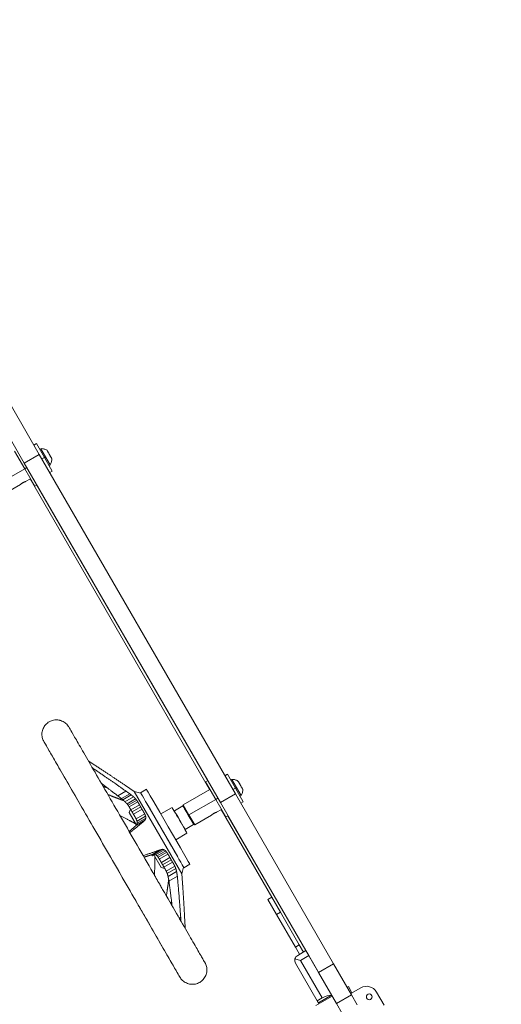
# Model space of a CAD drawing. Extents: x 0 to 25200, y -17820 to 17820.
# Drawn here: x 18187 to 18715, y -6176 to -5095 of the extents above; entities that cross this region are included whole.
import ezdxf

# ---------------------------------------------------------------- set-up
doc = ezdxf.new("R2010")
doc.units = 0
doc.header["$MEASUREMENT"] = 0
doc.header["$PDMODE"] = 1
doc.layers.get('0').update_dxf_attribs({"linetype": 'CONTINUOUS'})
doc.layers.get('DefPoints').update_dxf_attribs({"linetype": 'CONTINUOUS'})
for name, color, linetype, lineweight in [('FRAM3', 1, 'CONTINUOUS', 50), ('外形線', 7, 'CONTINUOUS', 18), ('寸法線', 3, 'CONTINUOUS', 18)]:
    doc.layers.add(name, color=color, linetype=linetype, lineweight=lineweight)
doc.styles.get("Standard").update_dxf_attribs({"font": 'TXT.SHX', "bigfont": 'bigfont.shx'})
doc.dimstyles.new('60ベース', dxfattribs={"dimscale": 60, "dimtxt": 3, "dimasz": 3, "dimexe": 0, "dimexo": 1, "dimgap": 1, "dimtad": 3, "dimdec": 1, "dimdsep": 46, "dimtxsty": 'Standard', "dimblk": 'DOTSMALL', "dimcen": 0, "dimclrd": 256, "dimclre": 256, "dimclrt": 7, "dimadec": 3, "dimazin": 2, "dimtfac": 1, "dimtdec": 1, "dimtix": 1, "dimtmove": 2, "dimatfit": 2, "dimldrblk": 'OPEN', "dimfxl": 0, "dimtolj": 1, "dimlwd": -1, "dimlwe": -1, "dimarcsym": 0})

# ---------------------------------------------------------------- blocks, each defined once
blk = doc.blocks.new('_DotSmall')
at = {"layer": 'FRAM3', "color": 0, "const_width": 0.5}
blk.add_lwpolyline([(-0.0625, 0, 1), (0.0625, 0, 1)], format="xyb", close=True, dxfattribs=at)
blk = doc.blocks.new('*D82')
at = {"layer": 'DefPoints', "color": 0}
for p in [(13240, -1810), (20469.2, -6266), (13240, -6489.9)]:
    blk.add_point(p, dxfattribs=at)
at = {"layer": '寸法線'}
for p, q in [((13240, -6429.9), (13240, -1810)), ((20469.2, -1810), (13240, -1810)), ((20469.2, -6206), (20469.2, -1810))]:
    blk.add_line(p, q, dxfattribs=at)
at = {"layer": '寸法線', "xscale": 180, "yscale": 180, "zscale": 180, "rotation": 180}
blk.add_blockref('_DotSmall', (13240, -1810), dxfattribs=at)
at = {"layer": '寸法線', "xscale": 180, "yscale": 180, "zscale": 180}
blk.add_blockref('_DotSmall', (20469.2, -1810), dxfattribs=at)
at = {"layer": '寸法線', "color": 7, "insert": (16854.6, -1660), "char_height": 180, "attachment_point": 5}
blk.add_mtext('\\A1;7300', dxfattribs=at)
blk = doc.blocks.new('_OPEN')
at = {"color": 0, "linetype": 'ByBlock'}
for p, q in [((-1, 0.1667), (0, 0)), ((0, 0), (-1, -0.1667)), ((0, 0), (-1, 0))]:
    blk.add_line(p, q, dxfattribs=at)
blk = doc.blocks.new('*D83')
at = {"layer": 'DefPoints', "color": 0}
for p in [(16767.2, -2310), (15720.5, -9660.4), (20969.2, -9660.4)]:
    blk.add_point(p, dxfattribs=at)
at = {"layer": '寸法線'}
for p, q in [((16827.2, -2310), (20969.2, -2310)), ((20969.2, -2310), (20969.2, -9660.4)), ((15780.5, -9660.4), (20969.2, -9660.4))]:
    blk.add_line(p, q, dxfattribs=at)
at = {"layer": '寸法線', "xscale": 180, "yscale": 180, "zscale": 180}
for p, rotation in [((20969.2, -2310), 90), ((20969.2, -9660.4), 270)]:
    blk.add_blockref('_DotSmall', p, dxfattribs=dict(at, rotation=rotation))
at = {"layer": '寸法線', "color": 7, "insert": (20819.2, -5985.2), "char_height": 180, "attachment_point": 5, "rotation": 90}
blk.add_mtext('\\A1;7400', dxfattribs=at)

msp = doc.modelspace()

# ---------------------------------------------------------------- linework, layer by layer
at = {"layer": '外形線'}
for p, q in [((18208.2959132, -5572.5131222), (18100.7200911, -5386.1863326)), ((18084.2223072, -5395.7113326), (18191.7981293, -5582.0381222)), ((18205.1151243, -5560.6538148), (18202.3654937, -5562.2413148)), ((18213.8463743, -5575.7767834), (18205.1151243, -5560.6538148)), ((18181.1547729, -5568.9880688), (18192.2672729, -5588.2354834)), ((18208.2959132, -5572.5131221), (18191.7981293, -5582.0381221)), ((18423.4475574, -5945.1667012), (18208.2959132, -5572.5131221)), ((18208.7663743, -5566.9779653), (18210.0016246, -5566.2647933)), ((18210.0016246, -5566.2647933), (18215.0816246, -5575.0636114)), ((18213.8463743, -5575.7767834), (18211.0967437, -5577.3642834)), ((18213.8463743, -5575.7767834), (18215.0816246, -5575.0636114)), ((18222.5776243, -5590.899752), (18213.8463743, -5575.7767834)), ((18215.0816246, -5575.0636114), (18220.1616246, -5583.8624295)), ((18406.9497735, -5954.6917012), (18191.7981293, -5582.0381221)), ((18218.9263743, -5584.5756015), (18220.1616246, -5583.8624295)), ((18192.2672729, -5588.2354834), (18162.9067168, -5605.1868084)), ((18192.2672729, -5588.2354834), (18194.5989597, -5586.8892834)), ((18192.2672729, -5588.2354834), (18203.3797729, -5607.482898)), ((18222.5776243, -5590.899752), (18219.8279937, -5592.487252)), ((18187.6187503, -5605.5840061), (18169.2567168, -5616.1853311)), ((18198.6172729, -5599.2340061), (18193.1180116, -5602.4090061)), ((18198.1993029, -5599.4753212), (18395.0493029, -5940.4295226)), ((18203.3797729, -5607.482898), (18205.7114597, -5606.136698)), ((18393.0364335, -5930.5931307), (18205.7114335, -5606.1367131)), ((18362.5054395, -6146.198304), (18213.2763792, -5887.7259896)), ((18390.7047729, -5931.9393156), (18393.0364597, -5930.5931156)), ((18390.7047729, -5931.9393156), (18401.8172729, -5951.1867302)), ((18414.6651243, -5923.6050615), (18411.9154937, -5925.1925615)), ((18423.3963743, -5938.7280302), (18414.6651243, -5923.6050615)), ((18418.3163743, -5929.9292121), (18419.5516246, -5929.21604)), ((18419.5516246, -5929.21604), (18424.6316246, -5938.0148581)), ((18303.3097065, -5942.0046762), (18294.309543, -5947.200923)), ((18312.4369124, -5942.4978861), (18302.8265453, -5935.9364058)), ((18364.6518523, -6032.936815), (18312.4369124, -5942.4978861)), ((18319.7697999, -5944.5178389), (18312.4369124, -5942.4978861)), ((18325.943192, -5940.125458), (18319.389311, -5943.8615677)), ((18395.4672729, -5940.1882075), (18366.1067168, -5957.1395325)), ((18423.3963743, -5938.7280302), (18420.6467437, -5940.3155302)), ((18423.3963743, -5938.7280302), (18424.6316246, -5938.0148581)), ((18432.1276243, -5953.8509988), (18423.3963743, -5938.7280302)), ((18424.6316246, -5938.0148581), (18429.7116246, -5946.8136762)), ((18298.0020117, -5950.0495597), (18296.4661561, -5950.9362864)), ((18307.4803667, -5944.9655651), (18298.2892877, -5950.272037)), ((18300.0002147, -5951.6709423), (18299.3227632, -5952.0620691)), ((18309.0651917, -5946.1496694), (18299.8042076, -5951.496501)), ((18300.6125823, -5952.2174239), (18300.3184701, -5952.3872297)), ((18311.6734393, -5948.3357312), (18302.3080358, -5953.7428494)), ((18313.9870946, -5950.6334924), (18304.5451259, -5956.0848156)), ((18315.2561662, -5952.1796201), (18305.7849989, -5957.6478011)), ((18316.2853833, -5953.8269408), (18306.8081549, -5959.2986211)), ((18401.8172729, -5951.1867302), (18372.4567168, -5968.1380552)), ((18401.8172729, -5951.1867302), (18404.1489597, -5949.8405302)), ((18401.8172729, -5951.1867302), (18412.9297729, -5970.4341448)), ((18423.4475574, -5945.1667012), (18406.9497735, -5954.6917012)), ((18531.0233795, -6131.4934908), (18423.4475574, -5945.1667012)), ((18428.4763743, -5947.5268483), (18429.7116246, -5946.8136762)), ((18432.1276243, -5953.8509988), (18429.3779937, -5955.4384988)), ((18307.0588114, -5965.5003404), (18308.2494575, -5961.7566188)), ((18318.1969788, -5957.1383336), (18308.7197689, -5962.6100033)), ((18319.5633699, -5959.5056993), (18310.0861917, -5964.9773507)), ((18320.9974419, -5961.9883584), (18311.5202088, -5967.4600416)), ((18360.1658241, -6014.3572698), (18326.2842564, -5955.6726731)), ((18353.915703, -5959.9018528), (18341.4787896, -5966.8567239)), ((18356.5104243, -5963.6292384), (18356.0139069, -5963.4926133)), ((18365.8899205, -5958.3981627), (18356.5103921, -5963.6292295)), ((18365.8161841, -5958.2238152), (18366.1067168, -5957.1395325)), ((18365.8161841, -5958.2238152), (18371.7693091, -5968.5349302)), ((18366.1067168, -5957.1395325), (18372.4567168, -5968.1380552)), ((18367.8005591, -5961.6608535), (18367.7952212, -5961.6639353)), ((18408.1672729, -5962.1852528), (18402.6680116, -5965.3602528)), ((18406.9497735, -5954.6917012), (18514.5255956, -6141.0184908)), ((18407.7493029, -5962.4265679), (18463.2804119, -6058.6092701)), ((18315.04521, -5979.3331885), (18307.0588114, -5965.5003404)), ((18323.9375751, -5967.0852548), (18314.4605406, -5972.5568232)), ((18324.2548093, -5974.0106258), (18315.0633216, -5979.3173337)), ((18324.93719, -5969.6005241), (18315.4952621, -5975.0518237)), ((18325.1560659, -5971.8568667), (18315.7982106, -5977.259627)), ((18371.7693091, -5968.5349302), (18372.4567168, -5968.1380552)), ((18371.7693091, -5968.5349302), (18377.7224341, -5978.8460451)), ((18372.4567168, -5968.1380552), (18378.8067168, -5979.1365778)), ((18375.7380591, -5975.4090068), (18375.7327212, -5975.4120886)), ((18397.1687503, -5968.5352528), (18378.8067168, -5979.1365778)), ((18412.9297729, -5970.4341448), (18415.2614597, -5969.0879448)), ((18500.7562875, -6117.1693908), (18415.2614335, -5969.0879599)), ((18309.2143661, -5986.5302617), (18307.5406873, -5987.4965606)), ((18313.6119089, -5980.1891132), (18314.9498474, -5979.4166541)), ((18313.7640772, -5980.4526765), (18313.6119089, -5980.1891132)), ((18339.2675987, -5978.1343659), (18339.2562902, -5978.1408948)), ((18343.2501399, -5985.0004802), (18343.2250402, -5985.0149715)), ((18368.3883204, -5984.2023579), (18368.2583825, -5984.7006671)), ((18377.6083129, -5978.6950138), (18368.3883119, -5984.2023903)), ((18377.7224341, -5978.8460451), (18378.8067168, -5979.1365778)), ((18347.2050987, -5991.8825192), (18347.1937902, -5991.8890481)), ((18370.3189703, -5988.3131453), (18358.0774186, -5995.6063926)), ((18340.6812429, -6006.7340759), (18331.6810794, -6011.9303227)), ((18342.7622908, -6006.0756503), (18333.5712118, -6011.3821222)), ((18343.6102068, -6005.9833908), (18334.3492228, -6011.3302224)), ((18345.2396663, -6006.4741418), (18335.8742628, -6011.88126)), ((18346.987873, -6007.7925173), (18337.5459043, -6013.2438405)), ((18332.5977904, -6013.0736246), (18331.900776, -6011.8663603)), ((18332.5977904, -6013.0736246), (18334.0433925, -6012.2390058)), ((18342.0420921, -6026.09316), (18333.551891, -6011.3877003)), ((18348.1625365, -6009.1751252), (18338.6913692, -6014.6433062)), ((18349.3973696, -6011.1785835), (18339.9201413, -6016.6502638)), ((18351.6587048, -6015.0957431), (18342.1814949, -6020.5674128)), ((18353.1047639, -6017.6010979), (18343.6275857, -6023.0727493)), ((18342.0420921, -6026.09316), (18345.9049017, -6026.9394401)), ((18354.4923683, -6020.0032728), (18345.0151352, -6025.4749559)), ((18356.9897858, -6024.333363), (18347.5127513, -6029.8049314)), ((18358.070951, -6026.9898815), (18348.6290231, -6032.4411812)), ((18366.5689657, -6025.5763717), (18364.6518523, -6032.936815)), ((18373.4595751, -6022.4262478), (18366.9470687, -6026.2340204)), ((18358.958678, -6030.4047083), (18349.6008227, -6035.8074685)), ((18350.383243, -6039.9088157), (18350.1301833, -6040.0549198)), ((18359.7345901, -6035.4634088), (18350.5431024, -6040.7701167)), ((18364.6518523, -6032.936815), (18365.3920443, -6042.7277606)), ((18463.2804119, -6058.6092701), (18459.1559659, -6060.9905201)), ((18468.6809659, -6077.488304), (18459.1559659, -6060.9905201)), ((18472.8054119, -6075.107054), (18463.2804119, -6058.6092701)), ((18353.4296863, -6063.4337203), (18351.8946918, -6064.3199499)), ((18363.4352815, -6080.443642), (18361.7616027, -6081.4099409)), ((18472.8054119, -6075.107054), (18468.6809659, -6077.488304)), ((18468.6809659, -6077.488304), (18489.3184659, -6113.2335026)), ((18472.8054119, -6075.107054), (18493.4429119, -6110.8522526)), ((18493.4429119, -6110.8522526), (18489.3184659, -6113.2335026)), ((18493.8822109, -6121.1381408), (18489.3184659, -6113.2335026)), ((18498.0066569, -6118.7568908), (18493.4429119, -6110.8522526)), ((18488.8338626, -6126.2004012), (18494.9674916, -6127.8439021)), ((18500.7562875, -6117.1693908), (18491.7924916, -6122.3446408)), ((18494.9674916, -6127.8439021), (18503.9312875, -6122.6686521)), ((18500.7562875, -6117.1693908), (18503.9312875, -6122.6686521)), ((18527.7437875, -6163.913112), (18503.9312875, -6122.6686521)), ((18489.4682303, -6131.0189021), (18513.2807303, -6172.263362)), ((18518.7799916, -6169.088362), (18494.9674916, -6127.8439021)), ((18531.0233795, -6131.4934908), (18514.5255956, -6141.0184908)), ((18550.8217353, -6165.7852489), (18531.0233795, -6131.4934908)), ((18514.5255956, -6141.0184908), (18534.3239514, -6175.3102489)), ((18547.4025176, -6156.6880312), (18546.02772, -6157.4817709)), ((18547.4025176, -6156.6880312), (18551.3713918, -6163.562323)), ((18547.4025176, -6156.6880312), (18551.3713918, -6163.562323)), ((18560.9950991, -6158.006073), (18549.9965943, -6164.3560627)), ((18529.5299361, -6167.0067709), (18511.657319, -6177.3255312)), ((18518.7799916, -6169.088362), (18513.2807303, -6172.263362)), ((18514.4713553, -6174.3255849), (18528.9344125, -6165.9753349)), ((18518.7799916, -6169.088362), (18519.7497359, -6168.5284798)), ((18528.9344126, -6165.9753349), (18528.9344303, -6165.9753247)), ((18550.8217353, -6165.7852489), (18534.3239514, -6175.3102489)), ((18557.1717353, -6176.7837716), (18550.8217353, -6165.7852489)), ((18586.6800425, -6177.0937), (18578.3436217, -6162.6545956)), ((18514.4713553, -6174.3255849), (18515.066861, -6175.3570312)), ((18540.6739514, -6186.3087716), (18534.3239514, -6175.3102489))]:
    msp.add_line(p, q, dxfattribs=at)
msp.add_circle((18570.3487994, -6167.8571572), 3.175, dxfattribs=at)
msp.add_arc((18567.3450991, -6169.0045956), 12.7, 30.0000000001, 120, dxfattribs=at)
at = {"layer": '外形線', "extrusion": (0, 0, -1)}
msp.add_arc((-18529.8060105, -6162.722487), 2.38125, 329.7620653051, 329.9999999998, dxfattribs=at)
for centre, major_axis, ratio, start_param, end_param in [((18343.1681889, -5985.0477946), (-23.7788789, 41.1862263), 0.0019897667, 6.1065077964, 9.6014554714), ((18349.7013827, -5981.2758534), (-23.7581916, 41.1503949), 0.0019897667, 0.0000109127, 3.1415817404), ((18362.1173359, -5974.1074995), (-8.2016337, 14.2056463), 0.0019897667, 0.0000272826, 3.1415653712), ((18362.4493311, -5973.915822), (-5.9389601, 10.2865807), 0.0019897667, 0.0020166953, 3.1395759584), ((18371.7491161, -5968.5465886), (-5.8591962, 10.1484255), 0.0019897667, 0.0000295592, 3.1415630939), ((18494.9674916, -6127.8439021), (5.4992613, 3.175), 1, 3.1415926536, 3.926990817), ((18494.9674916, -6127.8439021), (-3.175, 5.4992613), 1, -0.7853981634, 0)]:
    msp.add_ellipse(centre, major_axis=major_axis, ratio=ratio, start_param=start_param, end_param=end_param, dxfattribs=at)
at = {"layer": '外形線'}
for points, knots in [([(18210.0016246, -5566.2647933), (18211.2354884, -5566.2058728), (18212.4950452, -5566.3515054), (18214.7539284, -5566.996018), (18215.7905778, -5567.464722), (18216.7274636, -5568.0669764)], [0, 0, 0, 0, 0.37058095853, 0.37058095853, 0.70470949396, 0.70470949396, 0.70470949396, 0.70470949396]), ([(18221.9638077, -5577.1365905), (18221.9638077, -5577.1365905), (18221.9468385, -5577.107199), (18221.8969719, -5577.0208275), (18221.8762506, -5576.9849372), (18221.8264231, -5576.8986333), (18221.7971759, -5576.8479757), (18221.6986319, -5576.6772926), (18221.6182275, -5576.538028), (18221.428266, -5576.2090051), (18221.3176965, -5576.0174931), (18221.076165, -5575.5991482), (18220.9443766, -5575.370884), (18220.6582294, -5574.8752626), (18220.5058514, -5574.6113361), (18220.1908524, -5574.0657418), (18220.0259156, -5573.7800629), (18219.6879911, -5573.1947605), (18219.5181336, -5572.9005587), (18219.1766761, -5572.3091369), (18219.0032652, -5572.0087804), (18218.6674904, -5571.4272014), (18218.5042915, -5571.1445327), (18218.2665646, -5570.7327776), (18218.1880949, -5570.596864), (18218.0363894, -5570.3341025), (18217.9630209, -5570.2070245), (18217.7501885, -5569.8383879), (18217.6179268, -5569.609304), (18217.3734052, -5569.1857801), (18217.2647842, -5568.997643), (18217.1224882, -5568.7511792), (18217.0784598, -5568.6749197), (18216.9973527, -5568.534438), (18216.9601657, -5568.4700283), (18216.8614746, -5568.2990903), (18216.8119038, -5568.2132312), (18216.7448025, -5568.0970083), (18216.7274636, -5568.0669764), (18216.7274636, -5568.0669764)], [0, 0, 0, 0, 0.001022990328, 0.001022990328, 0.001534485492, 0.001534485492, 0.002045980656, 0.002045980656, 0.003068970984, 0.003068970984, 0.004091961312, 0.004091961312, 0.00511495164, 0.00511495164, 0.006137941968, 0.006137941968, 0.007160932296, 0.007160932296, 0.008183922624, 0.008183922624, 0.009206912952, 0.009206912952, 0.010229903279, 0.010229903279, 0.010741398443, 0.010741398443, 0.011252893607, 0.011252893607, 0.012275883935, 0.012275883935, 0.013298874263, 0.013298874263, 0.013810369427, 0.013810369427, 0.014321864591, 0.014321864591, 0.015344854919, 0.015344854919, 0.016367845247, 0.016367845247, 0.016367845247, 0.016367845247]), ([(18221.9638077, -5577.1365905), (18222.0227534, -5578.3709833), (18221.8769664, -5579.6310978), (18221.232136, -5581.8898889), (18220.7635919, -5582.9259902), (18220.1616246, -5583.8624295)], [0, 0, 0, 0, 0.37073981772, 0.37073981772, 0.70470909173, 0.70470909173, 0.70470909173, 0.70470909173]), ([(18190.166742, -5603.6472572), (18189.9853566, -5603.7519801), (18189.8090713, -5603.8599386), (18189.4661424, -5604.0816432), (18189.2983572, -5604.1963147), (18188.9856038, -5604.4204681), (18188.8389213, -5604.5309787), (18188.5636929, -5604.7466757), (18188.4374326, -5604.8501072), (18188.2112076, -5605.0411523), (18188.1095457, -5605.1301933), (18187.9332857, -5605.2880644), (18187.8598536, -5605.3557868), (18187.7406023, -5605.4672099), (18187.6946133, -5605.5110907), (18187.6340235, -5605.5691767), (18187.6187493, -5605.5840066), (18187.6187503, -5605.5840061)], [0.0149488807438, 0.0149488807438, 0.0149488807438, 0.0149488807438, 0.0155717034972, 0.0155717034972, 0.0161945262507, 0.0161945262507, 0.0168173490042, 0.0168173490042, 0.0174401717576, 0.0174401717576, 0.0180629945111, 0.0180629945111, 0.0186858172646, 0.0186858172646, 0.0193086400181, 0.0193086400181, 0.0199296355778, 0.0199296355778, 0.0199296355778, 0.0199296355778]), ([(18193.1180116, -5602.4090061), (18193.1180116, -5602.4090061), (18193.1180116, -5602.4090061), (18193.1179488, -5602.409024), (18193.0344716, -5602.4322171), (18192.8005654, -5602.5034658), (18192.7032436, -5602.5338193), (18192.4792174, -5602.6072739), (18192.3529235, -5602.6502142), (18192.0731302, -5602.7510357), (18191.9190999, -5602.8092078), (18191.597696, -5602.9384969), (18191.4288485, -5603.0101056), (18191.0752784, -5603.1702583), (18190.8946177, -5603.2570448), (18190.5323847, -5603.442463), (18190.3481148, -5603.5425415), (18190.166742, -5603.6472572)], [0.009966160729, 0.009966160729, 0.009966160729, 0.009966160729, 0.0099666448976, 0.0099666448976, 0.0112122038591, 0.0112122038591, 0.0118349833399, 0.0118349833399, 0.0124577628207, 0.0124577628207, 0.0130805423014, 0.0130805423014, 0.0137033217822, 0.0137033217822, 0.014326101263, 0.014326101263, 0.0149488807438, 0.0149488807438, 0.0149488807438, 0.0149488807438]), ([(18213.2763792, -5887.7259896), (18212.8972733, -5887.0693589), (18212.5627601, -5886.3801917), (18211.6558203, -5884.1082695), (18211.2787925, -5882.4207196), (18211.0772367, -5879.0545495), (18211.2502116, -5877.3340302), (18212.1178117, -5874.0752838), (18212.8232438, -5872.4964977), (18214.6719349, -5869.6760659), (18215.8382105, -5868.3993189), (18218.4799851, -5866.3038443), (18219.9882758, -5865.4589371), (18223.1647309, -5864.2970705), (18224.8739008, -5863.9689526), (18227.9322165, -5863.8812321), (18229.3110012, -5864.0202361), (18231.0774343, -5864.4331462), (18231.512594, -5864.5546378), (18233.5730493, -5865.2257674), (18235.1372632, -5866.0356399), (18237.8639554, -5868.0683916), (18239.0672202, -5869.3085959), (18240.2961603, -5871.0655178), (18240.5434076, -5871.4538633), (18240.772728, -5871.8510627)], [0, 0, 0, 0, 0.2280526802, 0.2280526802, 0.7338769333, 0.7338769333, 1.2397123682, 1.2397123682, 1.7455558259, 1.7455558259, 2.2514062305, 2.2514062305, 2.7571381474, 2.7571381474, 3.2660894867, 3.2660894867, 3.6750101901, 3.6750101901, 3.810304732, 3.810304732, 4.3251103262, 4.3251103262, 4.8306104336, 4.8306104336, 4.9683335728, 4.9683335728, 4.9683335728, 4.9683335728]), ([(18240.772728, -5871.8510627), (18240.8759616, -5872.0298707), (18240.8761488, -5872.0301929), (18241.287019, -5872.7418409), (18241.5931584, -5873.2720899), (18243.0393099, -5875.7768978), (18244.7518331, -5878.743075), (18249.384769, -5886.7675554), (18252.3359475, -5891.8791464), (18259.2725099, -5903.8936249), (18263.303957, -5910.8762962), (18272.1718678, -5926.2359682), (18277.0672201, -5934.7149671), (18287.3905495, -5952.5954981), (18292.8870804, -5962.1157689), (18304.1115952, -5981.5571988), (18309.9141041, -5991.607439), (18321.4586817, -6011.603234), (18327.2776708, -6021.6820189), (18335.4173303, -6035.7803226), (18337.907191, -6040.0928878), (18341.1612766, -6045.7291294), (18341.9691793, -6047.1284579), (18343.0388664, -6048.9812104), (18343.3056562, -6049.4433038), (18348.9312908, -6059.1871888), (18354.0687999, -6068.0856155), (18363.4649734, -6084.3602655), (18367.7900175, -6091.8514616), (18375.3712043, -6104.9824623), (18378.6776448, -6110.7093853), (18384.0585258, -6120.0293446), (18386.1686994, -6123.6842724), (18389.060328, -6128.6927201), (18389.8609853, -6130.0794993), (18389.9922514, -6130.3068588), (18389.9973526, -6130.3156943), (18390.0008297, -6130.3217169), (18390.0014163, -6130.3227329), (18390.0016834, -6130.3231954), (18390.0017128, -6130.3232465), (18390.0017355, -6130.3232858), (18390.0017399, -6130.3232933), (18390.001744, -6130.3233004), (18390.001745, -6130.3233021), (18390.0017458, -6130.3233035), (18390.001746, -6130.3233038), (18390.0017461, -6130.323304), (18390.0017461, -6130.323304), (18390.0017461, -6130.323304), (18390.0017461, -6130.323304), (18390.0017461, -6130.323304)], [0, 0, 0, 0, 1.3597506732, 1.3597506732, 2.7083265309, 2.7083265309, 6.1654503635, 6.1654503635, 9.6225741961, 9.6225741961, 13.0796980288, 13.0796980288, 16.5368218515, 16.5368218515, 19.9939467617, 19.9939467617, 23.4509536527, 23.4509536527, 26.9207451448, 26.9207451448, 28.475082104, 28.475082104, 28.9925691234, 28.9925691234, 29.1650417457, 29.1650417457, 32.6380300126, 32.6380300126, 36.0950073239, 36.0950073239, 39.5521325066, 39.5521325066, 43.0092563268, 43.0092563268, 46.4663801595, 46.4663801595, 46.6810015204, 46.6810015204, 46.7614827424, 46.7614827424, 46.7765729186, 46.7765729186, 46.7819625982, 46.7819625982, 46.7846574379, 46.7846574379, 46.7860048577, 46.7860048577, 46.7863417127, 46.7863417127, 46.7864841657, 46.7864841657, 46.7864841657, 46.7864841657]), ([(18362.5054395, -6146.198304), (18362.5054395, -6146.198304), (18362.5054395, -6146.198304), (18362.5054395, -6146.198304), (18362.5054395, -6146.198304), (18362.5054394, -6146.1983038), (18362.5054392, -6146.1983035), (18362.5054383, -6146.1983019), (18362.5054373, -6146.1983002), (18362.5054331, -6146.198293), (18362.5054287, -6146.1982853), (18362.5053889, -6146.1982164), (18362.5053043, -6146.1980698), (18362.5022772, -6146.1928267), (18362.4762145, -6146.1476848), (18362.3614086, -6145.9488352), (18362.2545945, -6145.7638277), (18361.512062, -6144.4777238), (18360.2405491, -6142.2753987), (18356.4453945, -6135.7019981), (18353.8965501, -6131.2872702), (18347.6995826, -6120.5538077), (18344.0103484, -6114.1638665), (18335.7290091, -6099.8201661), (18331.0781735, -6091.7646825), (18323.8866194, -6079.3085455), (18321.5894296, -6075.329696), (18318.4559177, -6069.9022941), (18317.6668468, -6068.5355833), (18316.6072, -6066.7002213), (18316.3416653, -6066.2403016), (18310.7160306, -6056.4964165), (18305.0627572, -6046.7046597), (18293.6496678, -6026.9366091), (18287.8146958, -6016.830141), (18276.3263039, -5996.9316625), (18270.5966014, -5987.0075267), (18259.6231018, -5968.000868), (18254.3064334, -5958.7921282), (18244.4370078, -5941.6977815), (18239.8187111, -5933.698657), (18231.5830387, -5919.4340541), (18227.9109729, -5913.0738494), (18221.7510538, -5902.4045565), (18219.2222946, -5898.0246172), (18215.4687251, -5891.5232441), (18214.2189885, -5889.3586369), (18213.5037875, -5888.1198724), (18213.4024302, -5887.9443163), (18213.3197361, -5887.801086), (18213.3029712, -5887.7720483), (18213.2837618, -5887.7387767), (18213.2787842, -5887.7301551), (18213.2767394, -5887.7266135), (18213.276531, -5887.7262526), (18213.2764147, -5887.7260511), (18213.2763988, -5887.7260236), (18213.2763847, -5887.7259991), (18213.2763816, -5887.7259938), (18213.2763798, -5887.7259907), (18213.2763796, -5887.7259902), (18213.2763793, -5887.7259898), (18213.2763793, -5887.7259897), (18213.2763792, -5887.7259896), (18213.2763792, -5887.7259896), (18213.2763792, -5887.7259896)], [0, 0, 0, 0, 0.0001684275, 0.0001684275, 0.0005052824, 0.0005052824, 0.0018527023, 0.0018527023, 0.004547542, 0.004547542, 0.0099372216, 0.0099372216, 0.0401175855, 0.0401175855, 0.6841149568, 0.6841149568, 1.5429338332, 1.5429338332, 5.0000576559, 5.0000576559, 8.4571825661, 8.4571825661, 11.9141894571, 11.9141894571, 15.3839809492, 15.3839809492, 16.9383179083, 16.9383179083, 17.4558049278, 17.4558049278, 17.6282775501, 17.6282775501, 21.1012658169, 21.1012658169, 24.5582431283, 24.5582431283, 28.015368311, 28.015368311, 31.4724921312, 31.4724921312, 34.9296159639, 34.9296159639, 38.3867397965, 38.3867397965, 41.8438636291, 41.8438636291, 45.3009874618, 45.3009874618, 46.1598063382, 46.1598063382, 46.4817487864, 46.4817487864, 46.7231994758, 46.7231994758, 46.7684700506, 46.7684700506, 46.7792494103, 46.7792494103, 46.7846390898, 46.7846390898, 46.7859865097, 46.7859865097, 46.7866602196, 46.7866602196, 46.7869970746, 46.7869970746, 46.7869970746, 46.7869970746]), ([(18419.5516246, -5929.21604), (18420.7854884, -5929.1571196), (18422.0450452, -5929.3027521), (18424.3039284, -5929.9472647), (18425.3405778, -5930.4159687), (18426.2774636, -5931.0182231)], [0, 0, 0, 0, 0.37058095853, 0.37058095853, 0.70470949396, 0.70470949396, 0.70470949396, 0.70470949396]), ([(18431.5138077, -5940.0878372), (18431.5138077, -5940.0878372), (18431.4968385, -5940.0584457), (18431.4469719, -5939.9720742), (18431.4262506, -5939.9361839), (18431.3764231, -5939.84988), (18431.3471759, -5939.7992225), (18431.2486319, -5939.6285393), (18431.1682275, -5939.4892747), (18430.978266, -5939.1602519), (18430.8676965, -5938.9687399), (18430.626165, -5938.5503949), (18430.4943766, -5938.3221307), (18430.2082294, -5937.8265093), (18430.0558514, -5937.5625828), (18429.7408524, -5937.0169885), (18429.5759156, -5936.7313096), (18429.2379911, -5936.1460072), (18429.0681336, -5935.8518054), (18428.7266761, -5935.2603836), (18428.5532652, -5934.9600271), (18428.2174904, -5934.3784481), (18428.0542915, -5934.0957794), (18427.8165646, -5933.6840243), (18427.7380949, -5933.5481108), (18427.5863894, -5933.2853492), (18427.5130209, -5933.1582712), (18427.3001885, -5932.7896346), (18427.1679268, -5932.5605507), (18426.9234052, -5932.1370268), (18426.8147842, -5931.9488897), (18426.6724882, -5931.702426), (18426.6284598, -5931.6261664), (18426.5473527, -5931.4856848), (18426.5101657, -5931.4212751), (18426.4114746, -5931.250337), (18426.3619038, -5931.1644779), (18426.2948025, -5931.048255), (18426.2774636, -5931.0182231), (18426.2774636, -5931.0182231)], [0, 0, 0, 0, 0.001022990328, 0.001022990328, 0.001534485492, 0.001534485492, 0.002045980656, 0.002045980656, 0.003068970984, 0.003068970984, 0.004091961312, 0.004091961312, 0.00511495164, 0.00511495164, 0.006137941968, 0.006137941968, 0.007160932296, 0.007160932296, 0.008183922624, 0.008183922624, 0.009206912952, 0.009206912952, 0.010229903279, 0.010229903279, 0.010741398443, 0.010741398443, 0.011252893607, 0.011252893607, 0.012275883935, 0.012275883935, 0.013298874263, 0.013298874263, 0.013810369427, 0.013810369427, 0.014321864591, 0.014321864591, 0.015344854919, 0.015344854919, 0.016367845247, 0.016367845247, 0.016367845247, 0.016367845247]), ([(18431.5138077, -5940.0878372), (18431.5727534, -5941.32223), (18431.4269664, -5942.5823445), (18430.782136, -5944.8411356), (18430.3135919, -5945.877237), (18429.7116246, -5946.8136762)], [0, 0, 0, 0, 0.37073981772, 0.37073981772, 0.70470909173, 0.70470909173, 0.70470909173, 0.70470909173]), ([(18399.716742, -5966.5985039), (18399.5353566, -5966.7032268), (18399.3590713, -5966.8111853), (18399.0161424, -5967.03289), (18398.8483572, -5967.1475614), (18398.5356038, -5967.3717148), (18398.3889213, -5967.4822254), (18398.1136929, -5967.6979224), (18397.9874326, -5967.8013539), (18397.7612076, -5967.992399), (18397.6595457, -5968.08144), (18397.4832857, -5968.2393111), (18397.4098536, -5968.3070335), (18397.2906023, -5968.4184566), (18397.2446133, -5968.4623374), (18397.1840235, -5968.5204234), (18397.1687493, -5968.5352534), (18397.1687503, -5968.5352528)], [0.0149488807438, 0.0149488807438, 0.0149488807438, 0.0149488807438, 0.0155717034972, 0.0155717034972, 0.0161945262507, 0.0161945262507, 0.0168173490042, 0.0168173490042, 0.0174401717576, 0.0174401717576, 0.0180629945111, 0.0180629945111, 0.0186858172646, 0.0186858172646, 0.0193086400181, 0.0193086400181, 0.0199296355778, 0.0199296355778, 0.0199296355778, 0.0199296355778]), ([(18402.6680116, -5965.3602528), (18402.6680116, -5965.3602528), (18402.6680116, -5965.3602528), (18402.6679488, -5965.3602708), (18402.5844716, -5965.3834638), (18402.3505654, -5965.4547125), (18402.2532436, -5965.485066), (18402.0292174, -5965.5585207), (18401.9029235, -5965.6014609), (18401.6231302, -5965.7022824), (18401.4690999, -5965.7604545), (18401.147696, -5965.8897436), (18400.9788485, -5965.9613523), (18400.6252784, -5966.121505), (18400.4446177, -5966.2082916), (18400.0823847, -5966.3937097), (18399.8981148, -5966.4937883), (18399.716742, -5966.5985039)], [0.009966160729, 0.009966160729, 0.009966160729, 0.009966160729, 0.0099666448976, 0.0099666448976, 0.0112122038591, 0.0112122038591, 0.0118349833399, 0.0118349833399, 0.0124577628207, 0.0124577628207, 0.0130805423014, 0.0130805423014, 0.0137033217822, 0.0137033217822, 0.014326101263, 0.014326101263, 0.0149488807438, 0.0149488807438, 0.0149488807438, 0.0149488807438]), ([(18390.0017461, -6130.323304), (18390.3823528, -6130.9825341), (18390.7180208, -6131.6745816), (18391.2773857, -6133.0781498), (18391.5055699, -6133.7941287), (18392.0789225, -6136.1594522), (18392.2133287, -6137.8833926), (18391.9364608, -6141.2442376), (18391.5217299, -6142.9229735), (18390.2016664, -6146.0261544), (18389.2798975, -6147.4892218), (18387.0506662, -6150.01963), (18385.7154575, -6151.1184659), (18382.8034271, -6152.8191669), (18381.1903647, -6153.4422054), (18377.891205, -6154.140551), (18376.1640455, -6154.224551), (18372.8135576, -6153.84974), (18371.1485155, -6153.386555), (18368.0655334, -6151.9679916), (18366.6120014, -6150.9876333), (18364.7519786, -6149.2355457), (18364.1803386, -6148.6033817), (18363.2409801, -6147.3805957), (18362.8522317, -6146.7989657), (18362.5054395, -6146.198304)], [0, 0, 0, 0, 0.2289601821, 0.2289601821, 0.4532773269, 0.4532773269, 0.9591067046, 0.9591067046, 1.4649463023, 1.4649463023, 1.9707919025, 1.9707919025, 2.476637658, 2.476637658, 2.9824773439, 2.9824773439, 3.4883158216, 3.4883158216, 3.9938935599, 3.9938935599, 4.5064214503, 4.5064214503, 4.760479901, 4.760479901, 4.9690054996, 4.9690054996, 4.9690054996, 4.9690054996])]:
    msp.add_open_spline(points, degree=3, knots=knots, dxfattribs=at)
for points, weights in [([(18265.8370866, -5911.3986096), (18264.0778785, -5910.2459325), (18262.2491994, -5909.0494024)], [1.04776746036, 1.04545515501, 1.04275595412]), ([(18301.9141798, -5935.3155204), (18288.3831846, -5926.1121486), (18265.8370866, -5911.3986096)], [1.04264795733, 1.08005956406, 1.0486268323]), ([(18266.6403396, -5916.6550802), (18289.2637148, -5932.1000117), (18303.3097065, -5942.0046762)], [1.04344146785, 1.07763213814, 1.05166691677]), ([(18294.309543, -5947.200923), (18286.5843425, -5941.2758103), (18276.4601451, -5933.6634824)], [1.06107484234, 1.07297265641, 1.06514938667]), ([(18278.4128522, -5937.0456702), (18280.6531672, -5937.7471928), (18282.7561594, -5938.4094961)], [1.04344146785, 1.04789331964, 1.05132530256]), ([(18302.8265453, -5935.9364058), (18302.3747635, -5935.6279517), (18301.9141798, -5935.3155204)], [1.05023742968, 1.0517511327, 1.05316936747]), ([(18303.3097065, -5942.0046762), (18305.4698834, -5943.5321689), (18307.4803667, -5944.9655651)], [1.05188393347, 1.04800026052, 1.04277054858]), ([(18296.4661561, -5950.9362864), (18290.8876061, -5948.7292815), (18283.545104, -5945.9349911)], [1.06107484235, 1.07297265641, 1.06514938667]), ([(18298.2892877, -5950.272037), (18296.3705634, -5948.7856638), (18294.309543, -5947.200923)], [1.05372783886, 1.05822093971, 1.06134858467]), ([(18299.3227632, -5952.0620691), (18297.9467253, -5951.5156564), (18296.4661561, -5950.9362864)], [1.05372783886, 1.05822093971, 1.06134858467]), ([(18299.8042076, -5951.496501), (18299.0575933, -5950.8915512), (18298.2892877, -5950.272037)], [1.05438396488, 1.05640939694, 1.05821418118]), ([(18300.3184701, -5952.3872297), (18299.8281122, -5952.2261291), (18299.3227632, -5952.0620691)], [1.05438396488, 1.05640939694, 1.05821418118]), ([(18302.3080358, -5953.7428494), (18301.0878213, -5952.6381392), (18299.8042076, -5951.496501)], [1.06407827258, 1.06843340454, 1.07206140291]), ([(18300.8539145, -5952.4334239), (18300.5895556, -5952.4098597), (18300.3184701, -5952.3872297)], [1.06893285166, 1.07055943891, 1.07206140291]), ([(18304.5451259, -5956.0848156), (18303.4561149, -5954.9242618), (18302.3080358, -5953.7428494)], [1.68481659968, 1.67173517017, 1.65742203153]), ([(18307.4803667, -5944.9655651), (18308.2841994, -5945.5645677), (18309.0651917, -5946.1496694)], [1.04609268636, 1.04397699029, 1.04164455041]), ([(18309.0651917, -5946.1496694), (18310.4028353, -5947.2601134), (18311.6734393, -5948.3357312)], [1.05373503438, 1.04942017267, 1.0443972444]), ([(18311.6734393, -5948.3357312), (18312.8618352, -5949.4938666), (18313.9870946, -5950.6334924)], [1.07983845703, 1.0743960377, 1.06812182082]), ([(18313.9870946, -5950.6334924), (18314.6343425, -5951.4059298), (18315.2561662, -5952.1796201)], [1.67720409247, 1.68260667028, 1.68733581805]), ([(18315.2561662, -5952.1796201), (18315.7844243, -5952.9967804), (18316.2853833, -5953.8269408)], [1.67529430899, 1.6767872893, 1.67736079793]), ([(18316.2853833, -5953.8269408), (18317.2903606, -5955.4542351), (18318.1969788, -5957.1383336)], [1.67756596464, 1.67930183488, 1.67755966006]), ([(18305.7849989, -5957.6478011), (18305.1767604, -5956.8662674), (18304.5451259, -5956.0848156)], [1.66235227139, 1.65769314578, 1.65237056126]), ([(18306.8081549, -5959.2986211), (18306.3088766, -5958.4674904), (18305.7849989, -5957.6478011)], [1.65278466316, 1.65221955739, 1.65074845173]), ([(18308.7197689, -5962.6100033), (18307.8080546, -5960.928847), (18306.8081549, -5959.2986211)], [1.65297617378, 1.65469281823, 1.65298238598]), ([(18310.0861917, -5964.9773507), (18309.4227783, -5963.7822364), (18308.7197689, -5962.6100033)], [1.65277584601, 1.65354991611, 1.65278649629]), ([(18318.1969788, -5957.1383336), (18318.9022568, -5958.309257), (18319.5633699, -5959.5056993)], [1.67736284151, 1.67813761312, 1.67735203287]), ([(18319.5633699, -5959.5056993), (18320.3025973, -5960.7342352), (18320.9974419, -5961.9883584)], [1.67735434039, 1.67814731201, 1.67737309205]), ([(18320.9974419, -5961.9883584), (18322.5509972, -5964.4884671), (18323.9375751, -5967.0852548)], [1.67780147323, 1.6807251081, 1.67773359062]), ([(18296.7799735, -5968.8584576), (18307.0691905, -5974.1998481), (18314.3555674, -5978.1386925)], [1.06525718254, 1.07514948912, 1.05368937019]), ([(18324.2548093, -5974.0106258), (18318.7233847, -5978.6629166), (18309.2143661, -5986.5302617)], [1.04264795733, 1.08005956405, 1.0486268323]), ([(18311.5202088, -5967.4600416), (18310.8230972, -5966.2072271), (18310.0861917, -5964.9773507)], [1.65279654672, 1.65355942296, 1.65277806981]), ([(18314.4605406, -5972.5568232), (18313.0652222, -5969.9650818), (18311.5202088, -5967.4600416)], [1.65314249768, 1.6560901675, 1.65320938532]), ([(18315.4952621, -5975.0518237), (18314.9920768, -5973.7851737), (18314.4605406, -5972.5568232)], [1.64805001375, 1.65472160603, 1.65995485635]), ([(18315.7982106, -5977.259627), (18315.6583189, -5976.1292802), (18315.4952621, -5975.0518237)], [1.14392084922, 1.1401560118, 1.13536203264]), ([(18323.9375751, -5967.0852548), (18324.453741, -5968.3224793), (18324.93719, -5969.6005241)], [1.68480243749, 1.67949085154, 1.67271939333]), ([(18325.1560659, -5971.8568667), (18324.7327091, -5972.89246), (18324.2548093, -5974.0106258)], [1.04031998598, 1.04750588, 1.05316936747]), ([(18324.93719, -5969.6005241), (18325.0605336, -5970.7009091), (18325.1560659, -5971.8568667)], [1.06447075261, 1.07117539367, 1.07693433097]), ([(18306.9067268, -5986.3985087), (18311.7283649, -5982.2368006), (18315.0633216, -5979.3173337)], [1.06525718254, 1.07517586946, 1.05357468955]), ([(18309.2143661, -5986.5302617), (18308.4480375, -5987.0973023), (18307.6506838, -5987.68708)], [1.04776746036, 1.04545515501, 1.04275595412]), ([(18315.0633216, -5979.3173337), (18315.4540731, -5978.249483), (18315.7982106, -5977.259627)], [1.0680489019, 1.06331338413, 1.05702107105]), ([(18322.2343533, -6012.9467366), (18333.6915115, -6009.0512128), (18340.6812429, -6006.7340759)], [1.04344146785, 1.07763213814, 1.05166691677]), ([(18340.6812429, -6006.7340759), (18341.7614829, -6006.3910631), (18342.7622908, -6006.0756503)], [1.05188393347, 1.04800026052, 1.04277054858]), ([(18342.7622908, -6006.0756503), (18343.1929144, -6006.0282356), (18343.6102068, -6005.9833908)], [1.04609268636, 1.04397699029, 1.04164455041]), ([(18343.6102068, -6005.9833908), (18344.4487092, -6006.2292968), (18345.2396663, -6006.4741418)], [1.05373503438, 1.04942017267, 1.0443972444]), ([(18345.2396663, -6006.4741418), (18346.1410614, -6007.1351772), (18346.987873, -6007.7925173)], [1.07983845703, 1.0743960377, 1.06812182082]), ([(18346.987873, -6007.7925173), (18347.5876387, -6008.4827131), (18348.1625365, -6009.1751252)], [1.67720409247, 1.68260667028, 1.68733581805]), ([(18331.6810794, -6011.9303227), (18328.0238592, -6013.0511587), (18323.171075, -6014.5691862)], [1.06107484234, 1.07297265641, 1.06514938667]), ([(18333.5712118, -6011.3821222), (18332.6621628, -6011.644558), (18331.6810794, -6011.9303227)], [1.05372783886, 1.05822093971, 1.06134858467]), ([(18334.3492228, -6011.3302224), (18333.9663083, -6011.3552191), (18333.5712118, -6011.3821222)], [1.05438396488, 1.05640939694, 1.05821418118]), ([(18335.8742628, -6011.88126), (18335.1336952, -6011.6073227), (18334.3492228, -6011.3302224)], [1.06407827258, 1.06843340454, 1.07206140291]), ([(18335.1705526, -6017.9742676), (18334.986686, -6025.1111284), (18334.6347793, -6034.4249045)], [1.06107484234, 1.07297265641, 1.06514938667]), ([(18335.2427513, -6014.3163562), (18335.2120021, -6016.0820684), (18335.1705526, -6017.9742676)], [1.05382274208, 1.05825402392, 1.06134858467]), ([(18337.5459043, -6013.2438405), (18336.7353411, -6012.5655724), (18335.8742628, -6011.88126)], [1.68481659968, 1.67173517017, 1.65742203153]), ([(18338.6913692, -6014.6433062), (18338.1300566, -6013.9430507), (18337.5459043, -6013.2438405)], [1.66235227139, 1.65769314578, 1.65237056126]), ([(18339.9201413, -6016.6502638), (18339.3181815, -6015.6412836), (18338.6913692, -6014.6433062)], [1.65278466316, 1.65221955739, 1.65074845173]), ([(18342.1814949, -6020.5674128), (18341.0949101, -6018.5833719), (18339.9201413, -6016.6502638)], [1.65297617378, 1.65469281823, 1.65298238598]), ([(18348.1625365, -6009.1751252), (18348.7937292, -6010.1705736), (18349.3973696, -6011.1785835)], [1.67529430899, 1.6767872893, 1.67736079793]), ([(18349.3973696, -6011.1785835), (18350.5772161, -6013.10876), (18351.6587048, -6015.0957431)], [1.67756596464, 1.67930183488, 1.67755966006]), ([(18351.6587048, -6015.0957431), (18352.4038165, -6016.3356606), (18353.1047639, -6017.6010979)], [1.67736284151, 1.67813761312, 1.67735203287]), ([(18353.1047639, -6017.6010979), (18353.8207572, -6018.7893912), (18354.4923683, -6020.0032728)], [1.67735434039, 1.67814731201, 1.67737309205]), ([(18343.6275857, -6023.0727493), (18342.9243381, -6021.80864), (18342.1814949, -6020.5674128)], [1.65277584601, 1.65354991611, 1.65278649629]), ([(18345.0151352, -6025.4749559), (18344.3412572, -6024.2623831), (18343.6275857, -6023.0727493)], [1.65279654672, 1.65355942296, 1.65277806981]), ([(18347.5127513, -6029.8049314), (18346.3387997, -6027.5966086), (18345.0151352, -6025.4749559)], [1.65314249768, 1.6560901675, 1.65320938532]), ([(18354.4923683, -6020.0032728), (18355.8245747, -6022.1199939), (18356.9897858, -6024.333363)], [1.67780147323, 1.6807251081, 1.67773359062]), ([(18356.9897858, -6024.333363), (18357.5464377, -6025.6407113), (18358.070951, -6026.9898815)], [1.68480243749, 1.67949085154, 1.67271939333]), ([(18358.070951, -6026.9898815), (18358.5231739, -6028.6599022), (18358.958678, -6030.4047083)], [1.06447075261, 1.07117539367, 1.07693433097]), ([(18348.6290231, -6032.4411812), (18348.0847735, -6031.1034057), (18347.5127513, -6029.8049314)], [1.64805001375, 1.65472160603, 1.65995485635]), ([(18347.716178, -6057.0825517), (18349.2017984, -6047.1426914), (18350.1301833, -6040.0549198)], [1.06525718254, 1.07517586946, 1.05357468955]), ([(18349.6008227, -6035.8074685), (18349.1209592, -6034.0882734), (18348.6290231, -6032.4411812)], [1.14392084922, 1.1401560118, 1.13536203264]), ([(18350.5431024, -6040.7701167), (18350.0690444, -6038.2043719), (18349.6008227, -6035.8074685)], [1.0680489019, 1.06331338413, 1.05702107105]), ([(18350.1301833, -6040.0549198), (18350.2200394, -6039.7754277), (18350.3070647, -6039.5011351)], [1.0680489019, 1.06686388957, 1.06558139122]), ([(18358.958678, -6030.4047083), (18359.3476803, -6032.847349), (18359.7345901, -6035.4634088)], [1.04031998598, 1.04750588, 1.05316936747]), ([(18359.7345901, -6035.4634088), (18361.3298243, -6052.4594347), (18363.4352815, -6080.443642)], [1.04264795732, 1.08005956405, 1.0486268323]), ([(18353.9748557, -6067.9228994), (18352.0645248, -6052.1010791), (18350.5431024, -6040.7701167)], [1.06525718254, 1.07517586946, 1.05357468955]), ([(18365.4744628, -6043.853393), (18365.4341842, -6043.2851704), (18365.3920443, -6042.7277606)], [1.05373503438, 1.05194796734, 1.05003944346]), ([(18365.6011946, -6045.6337921), (18365.5382056, -6044.7314153), (18365.4744628, -6043.853393)], [1.04609268636, 1.04397699029, 1.04164455041]), ([(18365.9347356, -6050.4744083), (18365.7670869, -6047.9699889), (18365.6011946, -6045.6337921)], [1.05188393347, 1.04800026052, 1.04277054858]), ([(18368.3658559, -6092.848843), (18367.0295621, -6066.7944104), (18365.9347356, -6050.4744083)], [1.04344146785, 1.07763213814, 1.05166691677]), ([(18353.4775429, -6063.8256372), (18353.2478174, -6065.0189764), (18353.0097561, -6066.2512979)], [1.04698977708, 1.04500746439, 1.04275595412]), ([(18363.4352815, -6080.443642), (18363.5872703, -6082.601255), (18363.7437926, -6084.8431946)], [1.04776746037, 1.04545515501, 1.04275595412])]:
    msp.add_rational_spline(points, weights, degree=2, dxfattribs=at)
for points in [[(18519.7497359, -6168.5284798), (18522.3672496, -6167.0172576), (18525.9518086, -6166.4644613), (18528.9344125, -6165.9753349)], [(18528.9344125, -6165.9753349), (18528.9344172, -6165.9753293), (18528.9344218, -6165.9753236), (18528.9344265, -6165.975318)], [(18514.4713553, -6174.3255849), (18513.9375022, -6173.4009243), (18513.2807303, -6172.263362), (18513.2807303, -6172.263362)]]:
    msp.add_open_spline(points, degree=3, dxfattribs=at)

# ---------------------------------------------------------------- dimensions: what is measured, and where the dimension line sits
at = {"layer": '寸法線'}
dim = msp.add_linear_dim(base=(13240, -1810), p1=(20469.1860748, -6265.9937094), p2=(13240, -6489.8766145), text='7300', dimstyle='60ベース', override={"dimdec": 6}, dxfattribs=at)
dim.commit()
dim.dimension.update_dxf_attribs({"geometry": '*D82', "text_midpoint": (16854.5930374, -1660)})
dim = msp.add_linear_dim(base=(20969.1860748, -9660.4487093), p1=(16767.1569236, -2310), p2=(15720.5464386, -9660.4487093), angle=90, text='7400', dimstyle='60ベース', override={"dimdec": 6}, dxfattribs=at)
dim.commit()
dim.dimension.update_dxf_attribs({"geometry": '*D83', "text_midpoint": (20819.1860748, -5985.2243547)})

doc.saveas('drawing.dxf')
